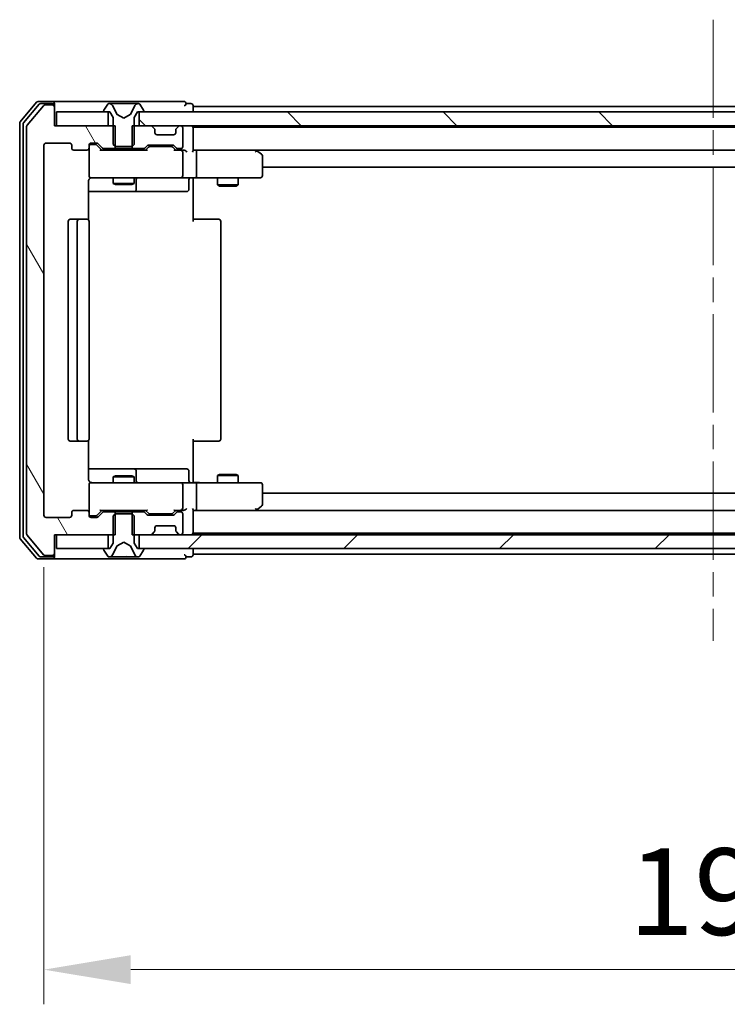
# Model space of a CAD drawing. Units: millimetres. Extents: x 36 to 7525, y 20 to 1425.
# Drawn here: x 2628 to 2730, y 964 to 1107 of the extents above; entities that cross this region are included whole.
import ezdxf

# ---------------------------------------------------------------- set-up
doc = ezdxf.new("R2010")
doc.units = ezdxf.units.MM
doc.header["$LTSCALE"] = 2.5
doc.linetypes.add('CHAIN', pattern=[0.3543, 0.2362, -0.0295, 0.0591, -0.0295])
doc.layers.get('Defpoints').update_dxf_attribs({"lineweight": 25})
doc.layers.add('Centerline (ISO)', color=7, linetype='Continuous', lineweight=18, true_color=0x80ffff)
doc.layers.add('Hatch (ISO)', color=1, linetype='Continuous', lineweight=18, true_color=0xff0000)
for name, color, linetype, lineweight in [('Dimension (ISO)', 7, 'Continuous', 18), ('Dimension (ISO) @ 1', 7, 'Continuous', 18), ('Visible (ISO)', 7, 'Continuous', 35)]:
    doc.layers.add(name, color=color, linetype=linetype, lineweight=lineweight)
doc.styles.add('Note Text (TK)', font='MS PGothic.ttf')
doc.dimstyles.new('Default - Method 1b (TK)', dxfattribs={"dimscale": 2.5, "dimtxt": 2.5, "dimasz": 2.5, "dimexe": 1, "dimexo": 1.5, "dimgap": 1, "dimtad": 1, "dimrnd": 1e-08, "dimdsep": 46, "dimtxsty": 'Note Text (TK)', "dimcen": 0.09, "dimdle": 5, "dimclrd": 100, "dimclre": 100, "dimclrt": 7, "dimadec": 1, "dimazin": 1, "dimtfac": 1, "dimtmove": 0, "dimatfit": 3, "dimfxl": 0, "dimtolj": 1, "dimlwd": -1, "dimlwe": -1, "dimarcsym": 0})
pattern_1 = [(120.0002, (951.25, -20), (-13.74813, -7.93754), [])]

# ---------------------------------------------------------------- blocks, each defined once
blk = doc.blocks.new('*D34')
at = {"layer": 'Defpoints', "color": 0, "transparency": 16777216}
for p in [(2631.75, 1035.01), (2824.75, 1035.01), (2824.75, 969.46)]:
    blk.add_point(p, dxfattribs=at)
at = {"layer": 'Dimension (ISO)', "color": 100, "transparency": 16777216}
for p, q in [((2631.75, 1027.51), (2631.75, 964.46)), ((2824.75, 1027.51), (2824.75, 964.46)), ((2644.25, 969.46), (2812.25, 969.46))]:
    blk.add_line(p, q, dxfattribs=at)
for points in [[(2644.25, 971.54), (2644.25, 967.38), (2631.75, 969.46)], [(2812.25, 971.54), (2812.25, 967.38), (2824.75, 969.46)]]:
    blk.add_solid(points, dxfattribs=at)
at = {"layer": 'Dimension (ISO)', "color": 7, "transparency": 16777216, "insert": (2716.03, 980.71), "char_height": 12.5, "attachment_point": 4, "style": 'Note Text (TK)'}
blk.add_mtext('\\A1;193', dxfattribs=at)

msp = doc.modelspace()

# ---------------------------------------------------------------- hatches: boundary and pattern name
at = {"layer": 'Hatch (ISO)'}
h = msp.add_hatch(dxfattribs=at)
h.set_pattern_fill('ANSI31', color=256, scale=127, angle=75.000175, style=0)
h.set_pattern_definition(pattern_1)
edge = h.paths.add_edge_path()
edge.add_line((2642.0184, 1087.9122), (2642.0184, 1091.2122))
edge.add_line((2642.0184, 1091.2122), (2633.2479, 1091.2122))
edge.add_line((2633.2479, 1091.2122), (2633.2479, 1093.9122))
edge.add_ellipse((2632.9479, 1093.9122), major_axis=(0, 0.3), ratio=1, start_angle=270, end_angle=360)
edge.add_line((2632.9479, 1094.2122), (2631.8884, 1094.2122))
edge.add_ellipse((2631.8884, 1093.9122), major_axis=(-0.3, 0), ratio=1, start_angle=270, end_angle=320.194429)
edge.add_line((2631.658, 1094.1042), (2629.3175, 1091.2956))
edge.add_ellipse((2629.5479, 1091.1035), major_axis=(-0.1921, -0.2305), ratio=1, start_angle=270, end_angle=309.805571)
edge.add_line((2629.2479, 1091.1035), (2629.2479, 1032.3208))
edge.add_ellipse((2629.5479, 1032.3208), major_axis=(0, -0.3), ratio=1, start_angle=270, end_angle=309.805571)
edge.add_line((2629.3175, 1032.1287), (2631.658, 1029.3201))
edge.add_ellipse((2631.8884, 1029.5122), major_axis=(0.1921, -0.2305), ratio=1, start_angle=270, end_angle=320.194429)
edge.add_line((2631.8884, 1029.2122), (2632.9479, 1029.2122))
edge.add_ellipse((2632.9479, 1029.5122), major_axis=(0.3, 0), ratio=1, start_angle=270, end_angle=360)
edge.add_line((2633.2479, 1029.5122), (2633.2479, 1032.2122))
edge.add_line((2633.2479, 1032.2122), (2642.0184, 1032.2122))
edge.add_line((2642.0184, 1032.2122), (2642.0184, 1035.5122))
edge.add_line((2642.0184, 1035.5122), (2640.4222, 1035.5122))
edge.add_ellipse((2640.4222, 1035.2122), major_axis=(-0.3, 0), ratio=1, start_angle=270, end_angle=315)
edge.add_line((2640.2101, 1035.4243), (2639.5858, 1034.8))
edge.add_ellipse((2639.3737, 1035.0122), major_axis=(-0.2121, -0.2121), ratio=1, start_angle=45, end_angle=90, ccw=False)
edge.add_line((2639.3737, 1034.7122), (2638.5479, 1034.7122))
edge.add_ellipse((2638.5479, 1035.0122), major_axis=(-0.3, 0), ratio=1, start_angle=0, end_angle=90, ccw=False)
edge.add_line((2638.2479, 1035.0122), (2638.2479, 1035.4122))
edge.add_ellipse((2637.9479, 1035.4122), major_axis=(0, 0.3), ratio=1, start_angle=270, end_angle=360)
edge.add_line((2637.9479, 1035.7122), (2636.0479, 1035.7122))
edge.add_ellipse((2636.0479, 1035.4122), major_axis=(-0.3, 0), ratio=1, start_angle=270, end_angle=360)
edge.add_line((2635.7479, 1035.4122), (2635.7479, 1035.0122))
edge.add_ellipse((2635.4479, 1035.0122), major_axis=(0, -0.3), ratio=1, start_angle=0, end_angle=90, ccw=False)
edge.add_line((2635.4479, 1034.7122), (2632.0479, 1034.7122))
edge.add_ellipse((2632.0479, 1035.0122), major_axis=(-0.3, 0), ratio=1, start_angle=0, end_angle=90, ccw=False)
edge.add_line((2631.7479, 1035.0122), (2631.7479, 1088.4122))
edge.add_ellipse((2632.0479, 1088.4122), major_axis=(0, 0.3), ratio=1, start_angle=0, end_angle=90, ccw=False)
edge.add_line((2632.0479, 1088.7122), (2635.4479, 1088.7122))
edge.add_ellipse((2635.4479, 1088.4122), major_axis=(0.3, 0), ratio=1, start_angle=0, end_angle=90, ccw=False)
edge.add_line((2635.7479, 1088.4122), (2635.7479, 1088.0122))
edge.add_ellipse((2636.0479, 1088.0122), major_axis=(0, -0.3), ratio=1, start_angle=270, end_angle=360)
edge.add_line((2636.0479, 1087.7122), (2637.9479, 1087.7122))
edge.add_ellipse((2637.9479, 1088.0122), major_axis=(0.3, 0), ratio=1, start_angle=270, end_angle=360)
edge.add_line((2638.2479, 1088.0122), (2638.2479, 1088.4122))
edge.add_ellipse((2638.5479, 1088.4122), major_axis=(0, 0.3), ratio=1, start_angle=0, end_angle=90, ccw=False)
edge.add_line((2638.5479, 1088.7122), (2639.3737, 1088.7122))
edge.add_ellipse((2639.3737, 1088.4122), major_axis=(0.3, 0), ratio=1, start_angle=45, end_angle=90, ccw=False)
edge.add_line((2639.5858, 1088.6243), (2640.2101, 1088))
edge.add_ellipse((2640.4222, 1088.2122), major_axis=(0.2121, -0.2121), ratio=1, start_angle=270, end_angle=315)
edge.add_line((2640.4222, 1087.9122), (2642.0184, 1087.9122))
h = msp.add_hatch(dxfattribs=at)
h.set_pattern_fill('ANSI31', color=256, scale=127, angle=90.00021, style=0)
h.set_pattern_definition([(135.0002, (951.25, -20), (-11.22528, -11.22536), [])])
h.paths.add_polyline_path([(2810.9979, 1091.2122), (2810.9979, 1093.2122), (2645.4979, 1093.2122), (2645.4979, 1091.2122)])
h = msp.add_hatch(dxfattribs=at)
h.set_pattern_fill('ANSI31', color=256, scale=127, angle=75.000175, style=0)
h.set_pattern_definition(pattern_1)
edge = h.paths.add_edge_path()
edge.add_line((2644.4774, 1035.5122), (2644.4774, 1032.2122))
edge.add_line((2644.4774, 1032.2122), (2647.1237, 1032.2122))
edge.add_ellipse((2647.1237, 1032.5122), major_axis=(0.3, 0), ratio=1, start_angle=270, end_angle=315)
edge.add_line((2647.3358, 1032.3), (2647.6601, 1032.6243))
edge.add_ellipse((2647.4479, 1032.8364), major_axis=(0.2121, 0.2121), ratio=1, start_angle=270, end_angle=315)
edge.add_line((2647.7479, 1032.8364), (2647.7479, 1033.2122))
edge.add_ellipse((2648.0479, 1033.2122), major_axis=(0, 0.3), ratio=1, start_angle=0, end_angle=90, ccw=False)
edge.add_line((2648.0479, 1033.5122), (2650.4479, 1033.5122))
edge.add_ellipse((2650.4479, 1033.2122), major_axis=(0.3, 0), ratio=1, start_angle=0, end_angle=90, ccw=False)
edge.add_line((2650.7479, 1033.2122), (2650.7479, 1032.8364))
edge.add_ellipse((2651.0479, 1032.8364), major_axis=(0, -0.3), ratio=1, start_angle=270, end_angle=315)
edge.add_line((2650.8358, 1032.6243), (2651.1601, 1032.3))
edge.add_ellipse((2651.3722, 1032.5122), major_axis=(0.2121, -0.2121), ratio=1, start_angle=270, end_angle=315)
edge.add_line((2651.3722, 1032.2122), (2651.4479, 1032.2122))
edge.add_ellipse((2651.4479, 1032.5122), major_axis=(0.3, 0), ratio=1, start_angle=270, end_angle=360)
edge.add_line((2651.7479, 1032.5122), (2651.7479, 1035.2122))
edge.add_ellipse((2651.4479, 1035.2122), major_axis=(0, 0.3), ratio=1, start_angle=270, end_angle=360)
edge.add_line((2651.4479, 1035.5122), (2651.0722, 1035.5122))
edge.add_ellipse((2651.0722, 1035.2122), major_axis=(-0.3, 0), ratio=1, start_angle=270, end_angle=315)
edge.add_line((2650.8601, 1035.4243), (2650.5358, 1035.1))
edge.add_ellipse((2650.3237, 1035.3122), major_axis=(-0.2121, -0.2121), ratio=1, start_angle=45, end_angle=90, ccw=False)
edge.add_line((2650.3237, 1035.0122), (2646.8222, 1035.0122))
edge.add_ellipse((2646.8222, 1035.3122), major_axis=(-0.3, 0), ratio=1, start_angle=45, end_angle=90, ccw=False)
edge.add_line((2646.6101, 1035.1), (2646.2858, 1035.4243))
edge.add_ellipse((2646.0737, 1035.2122), major_axis=(-0.2121, 0.2121), ratio=1, start_angle=270, end_angle=315)
edge.add_line((2646.0737, 1035.5122), (2644.4774, 1035.5122))
h = msp.add_hatch(dxfattribs=at)
h.set_pattern_fill('ANSI31', color=256, scale=127, style=0)
h.set_pattern_definition([(45, (951.25, -20), (-11.22532, 11.22532), [])])
h.paths.add_polyline_path([(2810.9979, 1030.2122), (2810.9979, 1032.2122), (2645.4979, 1032.2122), (2645.4979, 1030.2122)])

# ---------------------------------------------------------------- linework, layer by layer
at = {"layer": 'Centerline (ISO)', "linetype": 'CHAIN', "ltscale": 23.990969}
msp.add_line((2728.2479, 1106.5122), (2728.2479, 1016.9122), dxfattribs=at)
at = {"layer": 'Visible (ISO)'}
for p, q in [((2630.658, 1094.6042), (2628.3175, 1091.7956)), ((2631.0588, 1094.3042), (2628.8175, 1091.6146)), ((2631.658, 1094.1042), (2629.3175, 1091.2956)), ((2632.9479, 1094.7122), (2630.8884, 1094.7122)), ((2632.9479, 1094.4122), (2631.2893, 1094.4122)), ((2632.9479, 1094.2122), (2631.8884, 1094.2122)), ((2648.2479, 1094.7122), (2632.9479, 1094.7122)), ((2633.2479, 1094.4122), (2633.2479, 1094.1122)), ((2633.2479, 1093.9122), (2633.2479, 1094.1122)), ((2633.2479, 1091.2122), (2633.2479, 1093.9122)), ((2640.9388, 1094.3212), (2640.3802, 1093.4619)), ((2641.1879, 1094.4122), (2641.1065, 1094.4122)), ((2641.2252, 1094.4122), (2641.1879, 1094.4122)), ((2642.0047, 1094.4122), (2641.2252, 1094.4122)), ((2642.2791, 1092.8379), (2641.6358, 1094.1344)), ((2642.0047, 1094.4122), (2642.8439, 1094.4122)), ((2642.8575, 1094.4122), (2642.8439, 1094.4122)), ((2643.6384, 1094.4122), (2642.8575, 1094.4122)), ((2643.652, 1094.4122), (2643.6384, 1094.4122)), ((2643.652, 1094.4122), (2644.4911, 1094.4122)), ((2644.8601, 1094.1344), (2644.2167, 1092.8379)), ((2645.2707, 1094.4122), (2644.4911, 1094.4122)), ((2645.308, 1094.4122), (2645.2707, 1094.4122)), ((2645.3894, 1094.4122), (2645.308, 1094.4122)), ((2646.1156, 1093.4619), (2645.5571, 1094.3212)), ((2651.9479, 1094.7122), (2648.2479, 1094.7122)), ((2652.9479, 1094.4122), (2652.2479, 1094.4122)), ((2653.2479, 1094.0122), (2653.2479, 1094.1122)), ((2653.2479, 1094.0122), (2653.2479, 1093.7122)), ((2653.2479, 1094.0122), (2803.2479, 1094.0122)), ((2633.5479, 1093.2122), (2633.5479, 1091.2122)), ((2640.9979, 1093.2122), (2633.5479, 1093.2122)), ((2640.3479, 1093.3529), (2640.3479, 1093.3122)), ((2640.4479, 1093.2122), (2641.2479, 1093.2122)), ((2640.9979, 1091.2122), (2640.9979, 1093.2122)), ((2641.2479, 1093.2122), (2641.7479, 1092.4122)), ((2641.7479, 1092.4122), (2641.7479, 1088.5122)), ((2643.2479, 1092.3122), (2642.3004, 1092.8159)), ((2644.1954, 1092.8159), (2643.2479, 1092.3122)), ((2644.7479, 1092.4122), (2645.2479, 1093.2122)), ((2644.7479, 1088.5122), (2644.7479, 1092.4122)), ((2645.2479, 1093.2122), (2646.0479, 1093.2122)), ((2810.9979, 1093.2122), (2645.4979, 1093.2122)), ((2645.4979, 1093.2122), (2645.4979, 1091.2122)), ((2646.1479, 1093.3122), (2646.1479, 1093.3529)), ((2653.2479, 1093.2122), (2653.2479, 1093.7122)), ((2628.2479, 1091.6035), (2628.2479, 1031.8208)), ((2628.7479, 1091.4225), (2628.7479, 1032.0018)), ((2629.2479, 1091.1035), (2629.2479, 1032.3208)), ((2642.0184, 1091.2122), (2633.2479, 1091.2122)), ((2633.5479, 1091.2122), (2640.9979, 1091.2122)), ((2642.0184, 1087.9122), (2642.0184, 1091.2122)), ((2644.4774, 1091.2122), (2644.4774, 1087.9122)), ((2647.1237, 1091.2122), (2644.4774, 1091.2122)), ((2645.4979, 1091.2122), (2810.9979, 1091.2122)), ((2647.6601, 1090.8), (2647.3358, 1091.1243)), ((2651.1601, 1091.1243), (2650.8358, 1090.8)), ((2651.4479, 1091.2122), (2651.3722, 1091.2122)), ((2653.2479, 1091.0122), (2653.2479, 1091.2122)), ((2653.2479, 1091.0122), (2653.2479, 1090.9122)), ((2653.2479, 1091.0122), (2803.2479, 1091.0122)), ((2647.6805, 1090.7796), (2647.6601, 1090.8)), ((2647.7479, 1090.2122), (2647.7479, 1090.5879)), ((2650.4479, 1089.9122), (2648.0479, 1089.9122)), ((2650.7479, 1090.5879), (2650.7479, 1090.2122)), ((2650.8358, 1090.8), (2650.8154, 1090.7796)), ((2651.7479, 1088.2122), (2651.7479, 1090.9122)), ((2653.2479, 1087.6243), (2653.2479, 1090.9122)), ((2631.7479, 1035.0122), (2631.7479, 1088.4122)), ((2632.0479, 1088.7122), (2635.4479, 1088.7122)), ((2635.7479, 1088.4122), (2635.7479, 1088.0122)), ((2638.2479, 1088.0122), (2638.2479, 1088.4122)), ((2638.5479, 1088.7122), (2639.3737, 1088.7122)), ((2639.0371, 1088.5122), (2638.5479, 1088.5122)), ((2639.1736, 1088.5122), (2639.0371, 1088.5122)), ((2639.3858, 1088.4243), (2640.0979, 1087.7122)), ((2639.5858, 1088.6243), (2640.2101, 1088)), ((2641.7479, 1088.5122), (2642.0479, 1088.2122)), ((2642.0479, 1088.2122), (2644.4479, 1088.2122)), ((2644.4479, 1088.2122), (2644.7479, 1088.5122)), ((2646.2858, 1088), (2646.6101, 1088.3243)), ((2646.3979, 1087.7122), (2646.81, 1088.1243)), ((2646.8222, 1088.4122), (2650.3237, 1088.4122)), ((2647.1656, 1088.2122), (2647.0222, 1088.2122)), ((2649.9802, 1088.2122), (2647.1656, 1088.2122)), ((2650.1236, 1088.2122), (2649.9802, 1088.2122)), ((2650.3358, 1088.1243), (2650.7479, 1087.7122)), ((2650.5358, 1088.3243), (2650.8601, 1088)), ((2636.0479, 1087.7122), (2637.9479, 1087.7122)), ((2638.2479, 1088.0122), (2638.2479, 1084.0122)), ((2646.574, 1087.7122), (2639.9218, 1087.7122)), ((2640.4222, 1087.9122), (2642.0184, 1087.9122)), ((2641.7479, 1087.9122), (2641.7479, 1087.7122)), ((2644.4774, 1087.9122), (2642.0184, 1087.9122)), ((2644.4774, 1087.9122), (2646.0737, 1087.9122)), ((2644.7479, 1087.9122), (2644.7479, 1087.7122)), ((2651.4479, 1087.7122), (2650.5718, 1087.7122)), ((2651.0722, 1087.9122), (2651.4479, 1087.9122)), ((2651.8237, 1087.7122), (2651.4479, 1087.7122)), ((2651.7479, 1084.0122), (2651.7479, 1087.4122)), ((2653.6237, 1087.7122), (2653.2479, 1087.7122)), ((2662.2146, 1087.7122), (2653.6237, 1087.7122)), ((2653.6237, 1087.7122), (2802.8722, 1087.7122)), ((2653.7479, 1087.4122), (2653.7479, 1084.0122)), ((2662.1845, 1087.4122), (2662.3401, 1087.5678)), ((2662.3946, 1087.6522), (2662.3146, 1087.7122)), ((2663.1279, 1087.1022), (2662.3946, 1087.6522)), ((2663.2479, 1084.0122), (2663.2479, 1086.8622)), ((2663.2479, 1085.2122), (2793.2479, 1085.2122)), ((2638.1581, 1077.6262), (2638.1581, 1083.2122)), ((2638.5479, 1083.7122), (2639.4333, 1083.7122)), ((2639.4333, 1083.7122), (2650.6297, 1083.7122)), ((2641.7479, 1083.7122), (2641.7479, 1082.8655)), ((2641.7479, 1082.8655), (2644.7479, 1082.8655)), ((2642.0547, 1082.7122), (2641.7479, 1082.8655)), ((2644.4412, 1082.7122), (2642.0547, 1082.7122)), ((2644.4412, 1082.7122), (2644.7479, 1082.8655)), ((2644.7479, 1083.7122), (2644.7479, 1082.8655)), ((2645.0425, 1082.0122), (2645.0425, 1083.4122)), ((2650.6297, 1083.7122), (2651.4479, 1083.7122)), ((2653.6237, 1083.7122), (2651.4479, 1083.7122)), ((2652.6466, 1083.4122), (2652.6466, 1082.0122)), ((2653.2479, 1083.7044), (2653.2479, 1083.2122)), ((2653.2479, 1083.2122), (2653.2479, 1077.4122)), ((2653.6237, 1083.7122), (2662.1845, 1083.7122)), ((2656.7479, 1083.7122), (2656.7479, 1082.6655)), ((2656.7479, 1082.6655), (2659.7479, 1082.6655)), ((2657.0547, 1082.5122), (2656.7479, 1082.6655)), ((2659.4412, 1082.5122), (2657.0547, 1082.5122)), ((2659.4412, 1082.5122), (2659.7479, 1082.6655)), ((2659.7479, 1083.7122), (2659.7479, 1082.6655)), ((2662.1845, 1083.7122), (2662.9479, 1083.7122)), ((2638.1581, 1081.7122), (2644.5709, 1081.7122)), ((2644.5709, 1081.7122), (2644.7425, 1081.7122)), ((2644.7425, 1081.7122), (2648.417, 1081.7122)), ((2648.417, 1081.7122), (2652.3466, 1081.7122)), ((2635.2479, 1077.4122), (2635.2479, 1046.0122)), ((2636.8479, 1077.7122), (2635.5479, 1077.7122)), ((2636.5479, 1077.4122), (2636.5479, 1046.0122)), ((2637.0408, 1077.7122), (2636.8479, 1077.7122)), ((2637.0408, 1077.7122), (2637.1822, 1077.7122)), ((2637.8894, 1077.7122), (2637.1822, 1077.7122)), ((2637.8894, 1077.7122), (2637.9479, 1077.7122)), ((2638.2479, 1046.0122), (2638.2479, 1077.4122)), ((2653.2479, 1077.7122), (2653.6621, 1077.7122)), ((2656.0408, 1077.7122), (2653.6621, 1077.7122)), ((2656.0408, 1077.7122), (2656.1822, 1077.7122)), ((2656.8894, 1077.7122), (2656.1822, 1077.7122)), ((2656.8894, 1077.7122), (2656.9479, 1077.7122)), ((2657.2479, 1046.0122), (2657.2479, 1077.4122)), ((2635.5479, 1045.7122), (2636.8479, 1045.7122)), ((2636.8479, 1045.7122), (2637.0408, 1045.7122)), ((2637.1822, 1045.7122), (2637.0408, 1045.7122)), ((2637.1822, 1045.7122), (2637.8894, 1045.7122)), ((2637.9479, 1045.7122), (2637.8894, 1045.7122)), ((2638.1581, 1040.2122), (2638.1581, 1045.7981)), ((2653.2479, 1046.0122), (2653.2479, 1040.2122)), ((2653.6621, 1045.7122), (2653.2479, 1045.7122)), ((2653.6621, 1045.7122), (2656.0408, 1045.7122)), ((2656.1822, 1045.7122), (2656.0408, 1045.7122)), ((2656.1822, 1045.7122), (2656.8894, 1045.7122)), ((2656.9479, 1045.7122), (2656.8894, 1045.7122)), ((2644.5709, 1041.7122), (2638.1581, 1041.7122)), ((2644.7425, 1041.7122), (2644.5709, 1041.7122)), ((2648.417, 1041.7122), (2644.7425, 1041.7122)), ((2645.0425, 1040.0122), (2645.0425, 1041.4122)), ((2652.3466, 1041.7122), (2648.417, 1041.7122)), ((2652.6466, 1040.0122), (2652.6466, 1041.4122)), ((2642.0547, 1040.7122), (2641.7479, 1040.5588)), ((2644.7479, 1040.5588), (2641.7479, 1040.5588)), ((2641.7479, 1039.7122), (2641.7479, 1040.5588)), ((2642.0547, 1040.7122), (2644.4412, 1040.7122)), ((2644.4412, 1040.7122), (2644.7479, 1040.5588)), ((2644.7479, 1039.7122), (2644.7479, 1040.5588)), ((2653.2479, 1040.2122), (2653.2479, 1039.7199)), ((2657.0547, 1040.9122), (2656.7479, 1040.7588)), ((2659.7479, 1040.7588), (2656.7479, 1040.7588)), ((2656.7479, 1039.7122), (2656.7479, 1040.7588)), ((2657.0547, 1040.9122), (2659.4412, 1040.9122)), ((2659.4412, 1040.9122), (2659.7479, 1040.7588)), ((2659.7479, 1039.7122), (2659.7479, 1040.7588)), ((2638.2479, 1039.4122), (2638.2479, 1035.4122)), ((2639.4333, 1039.7122), (2638.5479, 1039.7122)), ((2650.6297, 1039.7122), (2639.4333, 1039.7122)), ((2651.4479, 1039.7122), (2650.6297, 1039.7122)), ((2651.4479, 1039.7122), (2653.6237, 1039.7122)), ((2651.7479, 1036.0122), (2651.7479, 1039.4122)), ((2662.1845, 1039.7122), (2653.6237, 1039.7122)), ((2653.7479, 1039.4122), (2653.7479, 1036.0122)), ((2662.9479, 1039.7122), (2662.1845, 1039.7122)), ((2663.2479, 1036.5622), (2663.2479, 1039.4122)), ((2793.2479, 1038.2122), (2663.2479, 1038.2122)), ((2637.9479, 1035.7122), (2636.0479, 1035.7122)), ((2639.3858, 1035), (2640.0979, 1035.7122)), ((2639.9218, 1035.7122), (2646.574, 1035.7122)), ((2641.7479, 1035.5122), (2641.7479, 1035.7122)), ((2644.7479, 1035.5122), (2644.7479, 1035.7122)), ((2646.3979, 1035.7122), (2646.81, 1035.3)), ((2650.7479, 1035.7122), (2650.3358, 1035.3)), ((2650.5718, 1035.7122), (2651.4479, 1035.7122)), ((2651.4479, 1035.7122), (2651.8237, 1035.7122)), ((2653.2479, 1032.5122), (2653.2479, 1035.8)), ((2653.2479, 1035.7122), (2653.6237, 1035.7122)), ((2653.6237, 1035.7122), (2662.2146, 1035.7122)), ((2802.8722, 1035.7122), (2653.6237, 1035.7122)), ((2662.1845, 1036.0122), (2662.3401, 1035.8566)), ((2662.3146, 1035.7122), (2662.3946, 1035.7722)), ((2662.3946, 1035.7722), (2663.1279, 1036.3222)), ((2635.4479, 1034.7122), (2632.0479, 1034.7122)), ((2635.7479, 1035.4122), (2635.7479, 1035.0122)), ((2638.2479, 1035.0122), (2638.2479, 1035.4122)), ((2638.5479, 1034.9122), (2639.0371, 1034.9122)), ((2639.3737, 1034.7122), (2638.5479, 1034.7122)), ((2639.0371, 1034.9122), (2639.1736, 1034.9122)), ((2640.2101, 1035.4243), (2639.5858, 1034.8)), ((2642.0184, 1035.5122), (2640.4222, 1035.5122)), ((2642.0479, 1035.2122), (2641.7479, 1034.9122)), ((2641.7479, 1034.9122), (2641.7479, 1031.0122)), ((2642.0184, 1032.2122), (2642.0184, 1035.5122)), ((2642.0184, 1035.5122), (2644.4774, 1035.5122)), ((2644.4479, 1035.2122), (2642.0479, 1035.2122)), ((2644.7479, 1034.9122), (2644.4479, 1035.2122)), ((2644.4774, 1035.5122), (2644.4774, 1032.2122)), ((2646.0737, 1035.5122), (2644.4774, 1035.5122)), ((2644.7479, 1031.0122), (2644.7479, 1034.9122)), ((2646.6101, 1035.1), (2646.2858, 1035.4243)), ((2650.3237, 1035.0122), (2646.8222, 1035.0122)), ((2647.0222, 1035.2122), (2647.1656, 1035.2122)), ((2647.1656, 1035.2122), (2649.9802, 1035.2122)), ((2649.9802, 1035.2122), (2650.1236, 1035.2122)), ((2650.8601, 1035.4243), (2650.5358, 1035.1)), ((2651.4479, 1035.5122), (2651.0722, 1035.5122)), ((2651.7479, 1032.5122), (2651.7479, 1035.2122)), ((2647.7479, 1032.8364), (2647.7479, 1033.2122)), ((2648.0479, 1033.5122), (2650.4479, 1033.5122)), ((2650.7479, 1033.2122), (2650.7479, 1032.8364)), ((2628.3175, 1031.6287), (2630.658, 1028.8201)), ((2628.8175, 1031.8097), (2631.0588, 1029.1201)), ((2629.3175, 1032.1287), (2631.658, 1029.3201)), ((2633.2479, 1029.5122), (2633.2479, 1032.2122)), ((2633.2479, 1032.2122), (2642.0184, 1032.2122)), ((2633.5479, 1032.2122), (2633.5479, 1030.2122)), ((2640.9979, 1032.2122), (2633.5479, 1032.2122)), ((2640.9979, 1030.2122), (2640.9979, 1032.2122)), ((2644.4774, 1032.2122), (2647.1237, 1032.2122)), ((2810.9979, 1032.2122), (2645.4979, 1032.2122)), ((2645.4979, 1032.2122), (2645.4979, 1030.2122)), ((2647.3358, 1032.3), (2647.6601, 1032.6243)), ((2647.6601, 1032.6243), (2647.6805, 1032.6447)), ((2650.8154, 1032.6447), (2650.8358, 1032.6243)), ((2650.8358, 1032.6243), (2651.1601, 1032.3)), ((2651.3722, 1032.2122), (2651.4479, 1032.2122)), ((2653.2479, 1032.5122), (2653.2479, 1032.4122)), ((2803.2479, 1032.4122), (2653.2479, 1032.4122)), ((2653.2479, 1032.2122), (2653.2479, 1032.4122)), ((2633.5479, 1030.2122), (2640.9979, 1030.2122)), ((2640.3479, 1030.1122), (2640.3479, 1030.0714)), ((2640.3802, 1029.9624), (2640.9388, 1029.1032)), ((2641.2479, 1030.2122), (2640.4479, 1030.2122)), ((2641.7479, 1031.0122), (2641.2479, 1030.2122)), ((2641.6358, 1029.2899), (2642.2791, 1030.5864)), ((2642.3004, 1030.6084), (2643.2479, 1031.1122)), ((2643.2479, 1031.1122), (2644.1954, 1030.6084)), ((2644.2167, 1030.5864), (2644.8601, 1029.2899)), ((2645.2479, 1030.2122), (2644.7479, 1031.0122)), ((2646.0479, 1030.2122), (2645.2479, 1030.2122)), ((2645.4979, 1030.2122), (2810.9979, 1030.2122)), ((2645.5571, 1029.1032), (2646.1156, 1029.9624)), ((2646.1479, 1030.0714), (2646.1479, 1030.1122)), ((2653.2479, 1029.7122), (2653.2479, 1030.2122)), ((2630.8884, 1028.7122), (2632.9479, 1028.7122)), ((2631.2893, 1029.0122), (2632.9479, 1029.0122)), ((2631.8884, 1029.2122), (2632.9479, 1029.2122)), ((2632.9479, 1028.7122), (2648.2479, 1028.7122)), ((2633.2479, 1029.3122), (2633.2479, 1029.5122)), ((2633.2479, 1029.3122), (2633.2479, 1029.0122)), ((2641.1065, 1029.0122), (2641.1879, 1029.0122)), ((2641.1879, 1029.0122), (2641.2252, 1029.0122)), ((2641.2252, 1029.0122), (2642.0047, 1029.0122)), ((2642.8439, 1029.0122), (2642.0047, 1029.0122)), ((2642.8439, 1029.0122), (2642.8575, 1029.0122)), ((2642.8575, 1029.0122), (2643.6384, 1029.0122)), ((2643.6384, 1029.0122), (2643.652, 1029.0122)), ((2644.4911, 1029.0122), (2643.652, 1029.0122)), ((2644.4911, 1029.0122), (2645.2707, 1029.0122)), ((2645.2707, 1029.0122), (2645.308, 1029.0122)), ((2645.308, 1029.0122), (2645.3894, 1029.0122)), ((2648.2479, 1028.7122), (2651.9479, 1028.7122)), ((2652.2479, 1029.0122), (2652.9479, 1029.0122)), ((2653.2479, 1029.7122), (2653.2479, 1029.4122)), ((2653.2479, 1029.3122), (2653.2479, 1029.4122)), ((2803.2479, 1029.4122), (2653.2479, 1029.4122))]:
    msp.add_line(p, q, dxfattribs=at)
for centre, radius, start, end in [((2630.8884, 1094.4122), 0.3, 90, 140.194429), ((2631.2893, 1094.1122), 0.3, 90, 140.194429), ((2631.8884, 1093.9122), 0.3, 90, 140.194429), ((2632.9479, 1094.4122), 0.3, 0, 90), ((2632.9479, 1094.1122), 0.3, 0, 90), ((2632.9479, 1093.9122), 0.3, 0, 90), ((2641.1065, 1094.2122), 0.2, 90, 146.976132), ((2641.1879, 1093.9122), 0.5, 26.391703, 90), ((2645.308, 1093.9122), 0.5, 90, 153.608297), ((2645.3894, 1094.2122), 0.2, 33.023868, 90), ((2651.9479, 1094.4122), 0.3, 0, 90), ((2651.9479, 1094.4122), 0.3, 270, 0), ((2652.9479, 1094.1122), 0.3, 0, 90), ((2640.5479, 1093.3529), 0.2, 146.976132, 180), ((2640.4479, 1093.3122), 0.1, 180, 270), ((2642.3239, 1092.8601), 0.05, 206.391703, 242), ((2644.1719, 1092.8601), 0.05, 298, 333.608297), ((2646.0479, 1093.3122), 0.1, 270, 0), ((2645.9479, 1093.3529), 0.2, 0, 33.023868), ((2628.5479, 1091.6035), 0.3, 140.194429, 180), ((2629.0479, 1091.4225), 0.3, 140.194429, 180), ((2629.5479, 1091.1035), 0.3, 140.194429, 180), ((2647.1237, 1090.9122), 0.3, 45, 90), ((2651.3722, 1090.9122), 0.3, 90, 135), ((2651.4479, 1090.9122), 0.3, 0, 90), ((2652.9479, 1090.9122), 0.3, 0, 90), ((2647.4479, 1090.5879), 0.3, 0, 45), ((2648.0479, 1090.2122), 0.3, 180, 270), ((2650.4479, 1090.2122), 0.3, 270, 0), ((2651.0479, 1090.5879), 0.3, 135, 180), ((2632.0479, 1088.4122), 0.3, 90, 180), ((2635.4479, 1088.4122), 0.3, 0, 90), ((2638.5479, 1088.4122), 0.3, 90, 180), ((2638.5479, 1088.2122), 0.3, 90, 180), ((2639.3737, 1088.4122), 0.3, 45, 90), ((2646.8222, 1088.1122), 0.3, 90, 135), ((2650.3237, 1088.1122), 0.3, 45, 90), ((2651.4479, 1088.2122), 0.3, 270, 0), ((2636.0479, 1088.0122), 0.3, 180, 270), ((2637.9479, 1088.0122), 0.3, 270, 0), ((2640.4222, 1088.2122), 0.3, 225, 270), ((2646.0737, 1088.2122), 0.3, 270, 315), ((2651.0722, 1088.2122), 0.3, 225, 270), ((2651.4479, 1087.4122), 0.3, 66.562016, 90), ((2651.4479, 1087.4122), 0.3, 0, 31.244455), ((2662.2146, 1087.4122), 0.3, 66.562015, 90), ((2662.2146, 1087.4122), 0.3, 53.130102, 66.562016), ((2662.9479, 1086.8622), 0.3, 0, 53.130102), ((2638.5479, 1084.0122), 0.3, 180, 270), ((2651.4479, 1084.0122), 0.3, 270, 0), ((2662.9479, 1084.0122), 0.3, 270, 0), ((2638.7479, 1083.2122), 0.5, 90, 104.495848), ((2645.3425, 1083.4122), 0.3, 90, 180), ((2652.9466, 1083.4122), 0.3, 90, 180), ((2644.7425, 1082.0122), 0.3, 270, 0), ((2652.3466, 1082.0122), 0.3, 270, 0), ((2635.5479, 1077.4122), 0.3, 90, 180), ((2636.8479, 1077.4122), 0.3, 90, 180), ((2637.9479, 1077.4122), 0.3, 0, 90), ((2656.9479, 1077.4122), 0.3, 0, 90), ((2635.5479, 1046.0122), 0.3, 180, 270), ((2636.8479, 1046.0122), 0.3, 180, 270), ((2637.9479, 1046.0122), 0.3, 270, 0), ((2656.9479, 1046.0122), 0.3, 270, 0), ((2644.7425, 1041.4122), 0.3, 0, 90), ((2652.3466, 1041.4122), 0.3, 0, 90), ((2645.3425, 1040.0122), 0.3, 180, 270), ((2652.9466, 1040.0122), 0.3, 180, 270), ((2638.5479, 1039.4122), 0.3, 90, 180), ((2638.7479, 1040.2122), 0.5, 255.524475, 270), ((2651.4479, 1039.4122), 0.3, 0, 90), ((2662.9479, 1039.4122), 0.3, 0, 90), ((2636.0479, 1035.4122), 0.3, 90, 180), ((2637.9479, 1035.4122), 0.3, 0, 90), ((2651.4479, 1036.0122), 0.3, 270, 293.437985), ((2651.4479, 1036.0122), 0.3, 328.755545, 0), ((2662.2146, 1036.0122), 0.3, 270, 293.437984), ((2662.2146, 1036.0122), 0.3, 293.437984, 306.869898), ((2662.9479, 1036.5622), 0.3, 306.869898, 0), ((2632.0479, 1035.0122), 0.3, 180, 270), ((2635.4479, 1035.0122), 0.3, 270, 0), ((2638.5479, 1035.2122), 0.3, 180, 270), ((2638.5479, 1035.0122), 0.3, 180, 270), ((2639.3737, 1035.0122), 0.3, 270, 315), ((2640.4222, 1035.2122), 0.3, 90, 135), ((2646.0737, 1035.2122), 0.3, 45, 90), ((2646.8222, 1035.3122), 0.3, 225, 270), ((2650.3237, 1035.3122), 0.3, 270, 315), ((2651.0722, 1035.2122), 0.3, 90, 135), ((2651.4479, 1035.2122), 0.3, 0, 90), ((2647.4479, 1032.8364), 0.3, 315, 0), ((2648.0479, 1033.2122), 0.3, 90, 180), ((2650.4479, 1033.2122), 0.3, 0, 90), ((2651.0479, 1032.8364), 0.3, 180, 225), ((2628.5479, 1031.8208), 0.3, 180, 219.805571), ((2629.0479, 1032.0018), 0.3, 180, 219.805571), ((2629.5479, 1032.3208), 0.3, 180, 219.805571), ((2647.1237, 1032.5122), 0.3, 270, 315), ((2651.3722, 1032.5122), 0.3, 225, 270), ((2651.4479, 1032.5122), 0.3, 270, 0), ((2652.9479, 1032.5122), 0.3, 270, 0), ((2640.4479, 1030.1122), 0.1, 90, 180), ((2640.5479, 1030.0714), 0.2, 180, 213.023868), ((2642.3239, 1030.5642), 0.05, 118, 153.608297), ((2644.1719, 1030.5642), 0.05, 26.391703, 62), ((2646.0479, 1030.1122), 0.1, 0, 90), ((2645.9479, 1030.0714), 0.2, 326.976132, 0), ((2630.8884, 1029.0122), 0.3, 219.805571, 270), ((2631.2893, 1029.3122), 0.3, 219.805571, 270), ((2631.8884, 1029.5122), 0.3, 219.805571, 270), ((2632.9479, 1029.5122), 0.3, 270, 0), ((2632.9479, 1029.3122), 0.3, 270, 0), ((2632.9479, 1029.0122), 0.3, 270, 0), ((2641.1065, 1029.2122), 0.2, 213.023868, 270), ((2641.1879, 1029.5122), 0.5, 270, 333.608297), ((2645.308, 1029.5122), 0.5, 206.391703, 270), ((2645.3894, 1029.2122), 0.2, 270, 326.976132), ((2651.9479, 1029.0122), 0.3, 0, 90), ((2651.9479, 1029.0122), 0.3, 270, 0), ((2652.9479, 1029.3122), 0.3, 270, 0)]:
    msp.add_arc(centre, radius, start, end, dxfattribs=at)
for centre, major_axis, ratio, start_param, end_param in [((2639.1736, 1088.2122), (0.3, 0), 0.99985076, 0.78532354, 1.57079633), ((2647.0222, 1087.9122), (-0.3, 0), 0.99985076, 4.71238898, 5.49786177), ((2650.1236, 1087.9122), (0.3, 0), 0.99985076, 0.78532354, 1.57079633), ((2639.8187, 1087.4122), (-0.1246, -0.2958), 0.40041045, 3.30861727, 3.95211838), ((2646.6772, 1087.4122), (0.1246, -0.2958), 0.40041045, 2.33106693, 2.97456804), ((2650.4687, 1087.4122), (-0.1246, -0.2958), 0.40041045, 3.30861727, 3.95211838), ((2651.4157, 1087.4122), (0.6487, 0.2044), 0.33843751, 1.23011504, 1.46454615), ((2651.4479, 1087.4347), (0.2515, 0.483), 0.33843751, 4.88684285, 5.16156968), ((2651.8237, 1087.4122), (0.4243, 0), 0.70710678, 0.78539816, 1.57079633), ((2652.1237, 1087.4122), (0.2772, -0.2772), 0.41421356, 1.17809725, 1.96349541), ((2652.9479, 1087.4122), (0.2772, 0.2772), 0.41421356, 5.10508806, 5.89048623), ((2653.6237, 1087.4122), (0, 0.3), 0.41421356, 4.71238898, 6.28318531), ((2662.1845, 1087.4347), (-0.2411, 0.4823), 0.37002441, 4.52944541, 4.80417225), ((2653.6237, 1084.0122), (0, 0.3), 0.41421356, 3.14159265, 4.71238898), ((2653.6237, 1039.4122), (0, 0.3), 0.41421356, 4.71238898, 6.28318531), ((2639.8187, 1036.0122), (-0.1246, 0.2958), 0.40041045, 2.33106693, 2.97456804), ((2646.6772, 1036.0122), (0.1246, 0.2958), 0.40041045, 3.30861727, 3.95211838), ((2650.4687, 1036.0122), (-0.1246, 0.2958), 0.40041045, 2.33106693, 2.97456804), ((2651.4157, 1036.0122), (0.6487, -0.2044), 0.33843751, 4.81863915, 5.05307027), ((2651.4479, 1035.9896), (0.2515, -0.483), 0.33843751, 1.12161563, 1.39634246), ((2651.8237, 1036.0122), (0.4243, 0), 0.70710678, 4.71238898, 5.49778714), ((2652.1237, 1036.0122), (-0.2772, -0.2772), 0.41421356, 1.17809725, 1.96349541), ((2652.9479, 1036.0122), (-0.2772, 0.2772), 0.41421356, 3.53429174, 4.3196899), ((2653.6237, 1036.0122), (0, 0.3), 0.41421356, 3.14159265, 4.71238898), ((2662.1845, 1035.9896), (-0.2411, -0.4823), 0.37002441, 1.47901306, 1.75373989), ((2639.1736, 1035.2122), (0.3, 0), 0.99985076, 4.71238898, 5.49786177), ((2647.0222, 1035.5122), (-0.3, 0), 0.99985076, 0.78532354, 1.57079633), ((2650.1236, 1035.5122), (0.3, 0), 0.99985076, 4.71238898, 5.49786177)]:
    msp.add_ellipse(centre, major_axis=major_axis, ratio=ratio, start_param=start_param, end_param=end_param, dxfattribs=at)
for points, knots in [([(2641.2304, 1094.4121), (2641.2297, 1094.4121), (2641.229, 1094.4122), (2641.2273, 1094.4122), (2641.2262, 1094.4122), (2641.2252, 1094.4122)], [-0.000230599076, -0.000230599076, -0.000230599076, -0.000230599076, 0, 0, 0.000338329447, 0.000338329447, 0.000338329447, 0.000338329447]), ([(2641.2252, 1094.4122), (2641.2261, 1094.4122), (2641.2271, 1094.4122), (2641.2287, 1094.4121), (2641.2294, 1094.4121), (2641.23, 1094.4121)], [-0.000338329447, -0.000338329447, -0.000338329447, -0.000338329447, 0, 0, 0.000241517914, 0.000241517914, 0.000241517914, 0.000241517914]), ([(2642.9474, 1094.3292), (2642.9454, 1094.3825), (2642.8994, 1094.4117), (2642.8584, 1094.4122), (2642.8579, 1094.4122), (2642.8575, 1094.4122)], [0, 0, 0, 0, 0.0320559737, 0.0320559737, 0.0323943032, 0.0323943032, 0.0323943032, 0.0323943032]), ([(2642.8575, 1094.4122), (2642.8577, 1094.4122), (2642.8579, 1094.4122), (2642.8601, 1094.4121), (2642.8621, 1094.412), (2642.8641, 1094.4116)], [-0.03239430317, -0.03239430317, -0.03239430317, -0.03239430317, -0.03205597372, -0.03205597372, -0.02897275834, -0.02897275834, -0.02897275834, -0.02897275834]), ([(2643.6373, 1094.4122), (2643.6372, 1094.4122), (2643.6372, 1094.4122), (2643.6368, 1094.4121), (2643.6365, 1094.4121), (2643.6362, 1094.4121)], [-0.000054249657, -0.000054249657, -0.000054249657, -0.000054249657, 0, 0, 0.000241517914, 0.000241517914, 0.000241517914, 0.000241517914]), ([(2643.6373, 1094.4121), (2643.6374, 1094.4121), (2643.6376, 1094.4122), (2643.6379, 1094.4122), (2643.6382, 1094.4122), (2643.6384, 1094.4122)], [-0.000230599076, -0.000230599076, -0.000230599076, -0.000230599076, 0, 0, 0.000338329447, 0.000338329447, 0.000338329447, 0.000338329447]), ([(2645.0066, 1094.3292), (2645.088, 1094.3825), (2645.1792, 1094.4117), (2645.2688, 1094.4122), (2645.2697, 1094.4122), (2645.2707, 1094.4122)], [0, 0, 0, 0, 0.0320559737, 0.0320559737, 0.0323943032, 0.0323943032, 0.0323943032, 0.0323943032]), ([(2645.2707, 1094.4122), (2645.2696, 1094.4122), (2645.2686, 1094.4122), (2645.2582, 1094.4121), (2645.2488, 1094.412), (2645.2393, 1094.4116)], [-0.03239430317, -0.03239430317, -0.03239430317, -0.03239430317, -0.03205597372, -0.03205597372, -0.02897275834, -0.02897275834, -0.02897275834, -0.02897275834]), ([(2651.5673, 1087.6874), (2651.5728, 1087.685), (2651.5783, 1087.6824), (2651.6122, 1087.6652), (2651.6384, 1087.6458), (2651.6758, 1087.6086), (2651.6921, 1087.5878), (2651.7044, 1087.5678)], [0.3810312192, 0.3810312192, 0.3810312192, 0.3810312192, 0.382741903, 0.382741903, 0.3917616542, 0.3917616542, 0.3985536381, 0.3985536381, 0.3985536381, 0.3985536381]), ([(2662.3339, 1087.6874), (2662.335, 1087.6846), (2662.336, 1087.6818), (2662.341, 1087.665), (2662.3438, 1087.6436), (2662.3439, 1087.6066), (2662.3425, 1087.5869), (2662.3401, 1087.5678)], [0.2508867575, 0.2508867575, 0.2508867575, 0.2508867575, 0.2528779694, 0.2528779694, 0.2619584182, 0.2619584182, 0.268388032, 0.268388032, 0.268388032, 0.268388032]), ([(2638.6225, 1083.6964), (2638.5937, 1083.6889), (2638.5634, 1083.6861), (2638.503, 1083.6894), (2638.4722, 1083.6957), (2638.4125, 1083.7177), (2638.383, 1083.7343), (2638.3335, 1083.7751), (2638.3124, 1083.7992), (2638.2786, 1083.8523), (2638.2656, 1083.882), (2638.2534, 1083.9283), (2638.2506, 1083.9444), (2638.2487, 1083.9645), (2638.2485, 1083.9683), (2638.2481, 1083.9752), (2638.248, 1083.9781), (2638.248, 1083.9823), (2638.2479, 1083.9837), (2638.2479, 1083.9849), (2638.2479, 1083.9851), (2638.2479, 1083.9855), (2638.2479, 1083.9856), (2638.2479, 1083.9859), (2638.2479, 1083.9859), (2638.2479, 1083.9861), (2638.2479, 1083.9862), (2638.2479, 1083.9867), (2638.2479, 1083.9874), (2638.2479, 1083.9911), (2638.2479, 1083.9961), (2638.2479, 1084.0065), (2638.2479, 1084.0122), (2638.2479, 1084.0122)], [0.000024318, 0.000024318, 0.000024318, 0.000024318, 0.008956989, 0.008956989, 0.018175477, 0.018175477, 0.028045773, 0.028045773, 0.037428201, 0.037428201, 0.046926623, 0.046926623, 0.051793781, 0.051793781, 0.052962729, 0.052962729, 0.053839942, 0.053839942, 0.054227189, 0.054227189, 0.054454986, 0.054454986, 0.054899203, 0.054899203, 0.055896483, 0.055896483, 0.058887332, 0.058887332, 0.067860184, 0.067860184, 0.094780892, 0.094780892, 0.127369276, 0.127369276, 0.127369276, 0.127369276]), ([(2638.5291, 1083.6878), (2638.5142, 1083.6833), (2638.4998, 1083.6783), (2638.4256, 1083.6486), (2638.3596, 1083.6065), (2638.2667, 1083.5178), (2638.2228, 1083.4561), (2638.1733, 1083.3431), (2638.1581, 1083.2724), (2638.1581, 1083.2122)], [0.0904566475, 0.0904566475, 0.0904566475, 0.0904566475, 0.0948543073, 0.0948543073, 0.1144259318, 0.1144259318, 0.1333697264, 0.1333697264, 0.1514440253, 0.1514440253, 0.1514440253, 0.1514440253]), ([(2654.4105, 1083.7122), (2654.2501, 1083.7122), (2654.09, 1083.6999), (2653.7027, 1083.6835), (2653.4749, 1083.6886), (2653.2479, 1083.7004)], [0, 0, 0, 0, 0.048110419, 0.048110419, 0.116296336, 0.116296336, 0.116296336, 0.116296336]), ([(2638.1581, 1040.2122), (2638.1581, 1040.1519), (2638.1733, 1040.0812), (2638.2228, 1039.9682), (2638.2667, 1039.9065), (2638.3596, 1039.8178), (2638.4256, 1039.7757), (2638.4995, 1039.7461), (2638.5137, 1039.7412), (2638.5284, 1039.7368)], [0.1514440253, 0.1514440253, 0.1514440253, 0.1514440253, 0.1695183242, 0.1695183242, 0.1884621188, 0.1884621188, 0.2080337433, 0.2080337433, 0.2123553178, 0.2123553178, 0.2123553178, 0.2123553178]), ([(2638.2479, 1039.4122), (2638.2479, 1039.4122), (2638.2479, 1039.427), (2638.2479, 1039.436), (2638.2479, 1039.4374), (2638.2479, 1039.4382), (2638.2479, 1039.4383), (2638.2479, 1039.4385), (2638.2479, 1039.4384), (2638.2479, 1039.4388), (2638.2479, 1039.4389), (2638.2479, 1039.4394), (2638.2479, 1039.4394), (2638.2479, 1039.4397), (2638.2479, 1039.4399), (2638.2479, 1039.4403), (2638.2479, 1039.4405), (2638.2479, 1039.4418), (2638.248, 1039.443), (2638.2482, 1039.4529), (2638.2488, 1039.4617), (2638.2515, 1039.4854), (2638.2543, 1039.5003), (2638.2667, 1039.5455), (2638.28, 1039.5751), (2638.3153, 1039.6292), (2638.3379, 1039.6542), (2638.3886, 1039.6937), (2638.4171, 1039.709), (2638.4764, 1039.73), (2638.5079, 1039.7361), (2638.5673, 1039.7381), (2638.5958, 1039.7351), (2638.6229, 1039.728)], [0, 0, 0, 0, 0.05281698, 0.05281698, 0.069058485, 0.069058485, 0.072103526, 0.072103526, 0.074387349, 0.074387349, 0.074816546, 0.074816546, 0.074899328, 0.074899328, 0.074982835, 0.074982835, 0.075066474, 0.075066474, 0.075406247, 0.075406247, 0.078053099, 0.078053099, 0.082569072, 0.082569072, 0.092099445, 0.092099445, 0.101941643, 0.101941643, 0.111390242, 0.111390242, 0.120811978, 0.120811978, 0.129218709, 0.129218709, 0.129218709, 0.129218709]), ([(2653.2479, 1039.724), (2653.4412, 1039.734), (2653.6349, 1039.7403), (2654.0225, 1039.7293), (2654.2163, 1039.7122), (2654.4105, 1039.7122)], [0, 0, 0, 0, 0.058050711, 0.058050711, 0.116308977, 0.116308977, 0.116308977, 0.116308977]), ([(2651.5673, 1035.7369), (2651.5735, 1035.7397), (2651.5796, 1035.7425), (2651.6121, 1035.7593), (2651.6413, 1035.7808), (2651.6774, 1035.8177), (2651.6926, 1035.8374), (2651.7044, 1035.8566)], [0.2508867575, 0.2508867575, 0.2508867575, 0.2508867575, 0.2528779694, 0.2528779694, 0.2619584182, 0.2619584182, 0.268388032, 0.268388032, 0.268388032, 0.268388032]), ([(2662.3339, 1035.7369), (2662.3349, 1035.7393), (2662.3358, 1035.7419), (2662.341, 1035.7591), (2662.3436, 1035.7785), (2662.344, 1035.8157), (2662.3427, 1035.8366), (2662.3401, 1035.8566)], [0.3810312192, 0.3810312192, 0.3810312192, 0.3810312192, 0.382741903, 0.382741903, 0.3917616542, 0.3917616542, 0.3985536381, 0.3985536381, 0.3985536381, 0.3985536381]), ([(2641.4892, 1029.0951), (2641.4079, 1029.0419), (2641.3167, 1029.0126), (2641.2271, 1029.0122), (2641.2261, 1029.0122), (2641.2252, 1029.0122)], [0, 0, 0, 0, 0.0320559737, 0.0320559737, 0.0323943032, 0.0323943032, 0.0323943032, 0.0323943032]), ([(2641.2252, 1029.0122), (2641.2262, 1029.0122), (2641.2273, 1029.0122), (2641.2377, 1029.0122), (2641.2471, 1029.0124), (2641.2565, 1029.0127)], [-0.03239430317, -0.03239430317, -0.03239430317, -0.03239430317, -0.03205597372, -0.03205597372, -0.02897275834, -0.02897275834, -0.02897275834, -0.02897275834]), ([(2642.8586, 1029.0122), (2642.8584, 1029.0122), (2642.8583, 1029.0122), (2642.8579, 1029.0122), (2642.8577, 1029.0122), (2642.8575, 1029.0122)], [-0.000230599076, -0.000230599076, -0.000230599076, -0.000230599076, 0, 0, 0.000338329447, 0.000338329447, 0.000338329447, 0.000338329447]), ([(2642.8586, 1029.0122), (2642.8586, 1029.0122), (2642.8587, 1029.0122), (2642.8591, 1029.0122), (2642.8594, 1029.0122), (2642.8597, 1029.0122)], [-0.000054249657, -0.000054249657, -0.000054249657, -0.000054249657, 0, 0, 0.000241517914, 0.000241517914, 0.000241517914, 0.000241517914]), ([(2643.5485, 1029.0951), (2643.5505, 1029.0419), (2643.5965, 1029.0126), (2643.6375, 1029.0122), (2643.6379, 1029.0122), (2643.6384, 1029.0122)], [0, 0, 0, 0, 0.0320559737, 0.0320559737, 0.0323943032, 0.0323943032, 0.0323943032, 0.0323943032]), ([(2643.6384, 1029.0122), (2643.6382, 1029.0122), (2643.6379, 1029.0122), (2643.6358, 1029.0122), (2643.6338, 1029.0124), (2643.6318, 1029.0127)], [-0.03239430317, -0.03239430317, -0.03239430317, -0.03239430317, -0.03205597372, -0.03205597372, -0.02897275834, -0.02897275834, -0.02897275834, -0.02897275834]), ([(2645.2655, 1029.0122), (2645.2662, 1029.0122), (2645.2669, 1029.0122), (2645.2686, 1029.0122), (2645.2696, 1029.0122), (2645.2707, 1029.0122)], [-0.000230599076, -0.000230599076, -0.000230599076, -0.000230599076, 0, 0, 0.000338329447, 0.000338329447, 0.000338329447, 0.000338329447]), ([(2645.2707, 1029.0122), (2645.2697, 1029.0122), (2645.2688, 1029.0122), (2645.2672, 1029.0122), (2645.2665, 1029.0122), (2645.2658, 1029.0122)], [-0.000338329447, -0.000338329447, -0.000338329447, -0.000338329447, 0, 0, 0.000241517914, 0.000241517914, 0.000241517914, 0.000241517914])]:
    msp.add_open_spline(points, degree=3, knots=knots, dxfattribs=at)
for points in [[(2642.8641, 1094.4116), (2642.8827, 1094.4087), (2642.9013, 1094.393), (2642.9022, 1094.3665)], [(2645.2393, 1094.4116), (2645.1508, 1094.4087), (2645.061, 1094.393), (2644.9803, 1094.3665)], [(2638.6227, 1083.6964), (2638.6227, 1083.6964), (2638.6227, 1083.6964), (2638.6227, 1083.6964)], [(2641.2565, 1029.0127), (2641.3451, 1029.0156), (2641.4349, 1029.0313), (2641.5155, 1029.0578)], [(2643.6318, 1029.0127), (2643.6132, 1029.0156), (2643.5945, 1029.0313), (2643.5936, 1029.0578)]]:
    msp.add_open_spline(points, degree=3, dxfattribs=at)

# ---------------------------------------------------------------- dimensions: what is measured, and where the dimension line sits
at = {"layer": 'Dimension (ISO) @ 1', "color": 100, "true_color": 0x00ff3f}
dim = msp.add_linear_dim(base=(2824.7479, 969.4599), p1=(2631.7479, 1035.0122), p2=(2824.7479, 1035.0122), angle=180, dimstyle='Default - Method 1b (TK)', override={"dimscale": 1, "dimtxt": 12.5, "dimasz": 12.5, "dimexe": 5, "dimexo": 7.5, "dimgap": 5, "dimdec": 2, "dimcen": 0.45, "dimtol": 0, "dimlim": 0, "dimtp": 0, "dimtm": 0, "dimtdec": 2, "dimtix": 0, "dimtofl": 0, "dimtmove": 0, "dimatfit": 1}, dxfattribs=at)
dim.commit()
dim.dimension.update_dxf_attribs({"geometry": '*D34', "text_midpoint": (2728.2479, 969.4599), "dimtype": 128})

doc.saveas('drawing.dxf')
